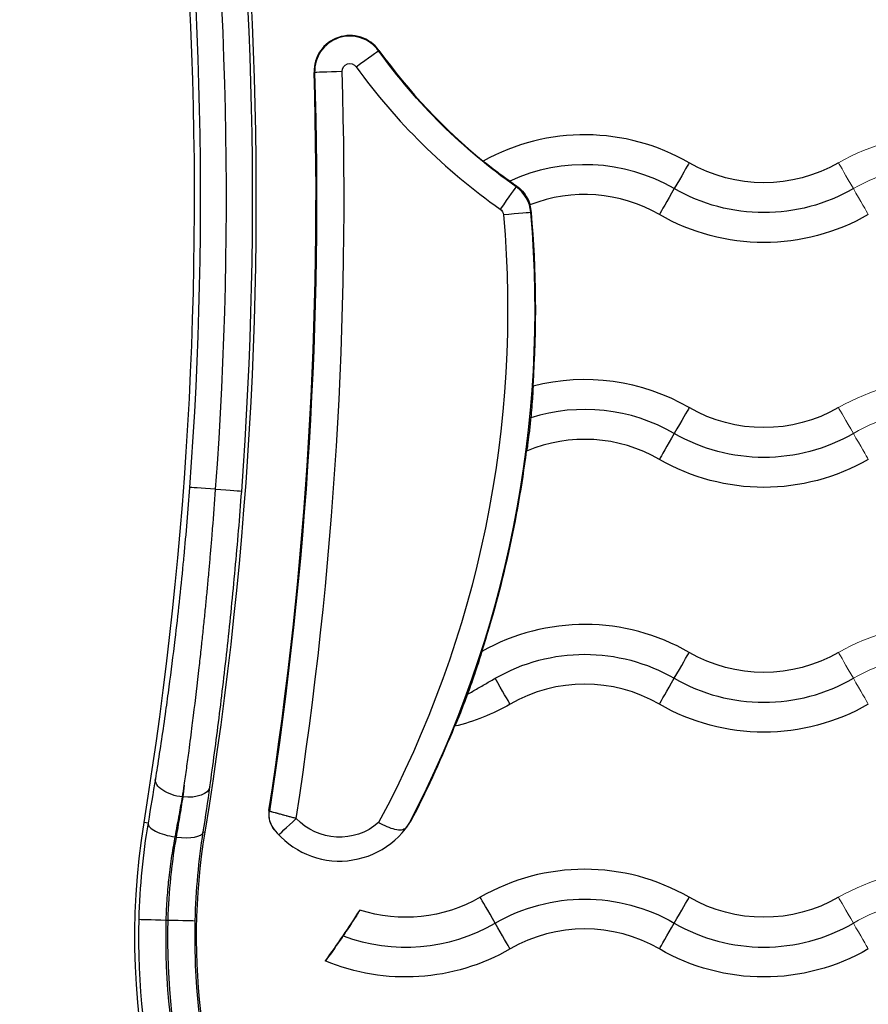
# Model space of a CAD drawing. Units: inches. Extents: x -2859 to 6237, y 4894 to 9711.
# Drawn here: x -1267 to -1196, y 6067 to 6149 of the extents above; entities that cross this region are included whole.
import ezdxf

# ---------------------------------------------------------------- set-up
doc = ezdxf.new("R2010")
doc.units = ezdxf.units.IN
doc.header["$MEASUREMENT"] = 0
doc.styles.get("Standard").update_dxf_attribs({"font": 'arial.ttf'})
doc.dimstyles.new('ISO-25', dxfattribs={"dimtxt": 2.5, "dimasz": 2.5, "dimexe": 1.25, "dimexo": 0.625, "dimtad": 1, "dimtxsty": 'Standard', "dimcen": 2.5, "dimadec": 0, "dimazin": 0, "dimtfac": 1, "dimtmove": 0, "dimatfit": 3, "dimfxl": 1, "dimarcsym": 0})

# ---------------------------------------------------------------- blocks, each defined once
blk = doc.blocks.new('*D7')
at = {"color": 0, "lineweight": -2, "transparency": 16777216}
for p, q in [((-2479.07, 7472.959), (-2600.32, 7472.959)), ((-2599.07, 7422.959), (-2599.07, 6048.706)), ((-2479.07, 5998.706), (-2600.32, 5998.706))]:
    blk.add_line(p, q, dxfattribs=at)
at = {"color": 0, "transparency": 16777216}
for points in [[(-2607.403, 7422.959), (-2590.737, 7422.959), (-2599.07, 7472.959)], [(-2607.403, 6048.706), (-2590.737, 6048.706), (-2599.07, 5998.706)]]:
    blk.add_solid(points, dxfattribs=at)
at = {"layer": 'Defpoints', "color": 0, "transparency": 16777216}
for p in [(-1488.973, 7472.959), (-2599.07, 5998.706), (-1198.607, 5998.706)]:
    blk.add_point(p, dxfattribs=at)
at = {"color": 0, "transparency": 16777216, "insert": (-2740.973, 6735.832), "char_height": 180, "attachment_point": 5, "rotation": 90}
blk.add_mtext('145', dxfattribs=at)

msp = doc.modelspace()

# ---------------------------------------------------------------- linework, layer by layer
for p, q in [((-1237.408, 6146.55), (-1237.37, 6146.578)), ((-1242.753, 6144.731), (-1242.801, 6144.729)), ((-1225.887, 6135.16), (-1225.84, 6135.226)), ((-1224.646, 6133.004), (-1224.599, 6133.008)), ((-1251.047, 6109.81), (-1251.046, 6109.826)), ((-1253.798, 6084.064), (-1253.818, 6084.064)), ((-1256.704, 6081.882), (-1257.034, 6081.935)), ((-1252.083, 6081.131), (-1251.926, 6081.106)), ((-1255.184, 6073.762), (-1255.054, 6073.762))]:
    msp.add_line(p, q)
for centre, major_axis, ratio, start_param, end_param in [((-1579.158, 6134.257), (331.52, 0), 1, -0.161021, 0.275935), ((-1579.158, 6134.257), (326.346, 0), 1, -0.161021, 0.275935), ((-1579.158, 6134.257), (329.02, 0), 1, -0.074323, 0.132438), ((-1579.158, 6134.257), (331.211, 0), 1, -0.074373, 0.132526), ((-1239.802, 6144.822), (-3, 0), 1, -2.516407, 0.031124), ((-1239.802, 6144.822), (-2.952, 0), 1, -2.516407, 0.031124), ((-1239.273, 6145.204), (1.865, 1.346), 0.00002, -1.570811, -0.017468), ((-1197.638, 6175.255), (49, 0), 1, -2.516407, -2.255739), ((-1579.158, 6134.257), (336.52, 0), 1, -0.153159, 0.031124), ((-1579.158, 6134.257), (338.868, 0), 1, -0.154036, 0.031124), ((-1197.638, 6175.255), (51.347, 0), 1, -2.516407, -2.184568), ((-1220.138, 6122.009), (-17.5, 0), 1, -2.094395, -1.063695), ((-1220.138, 6122.009), (-15, 0), 1, -2.094395, -1.139417), ((-1212.653, 6134.974), (1.3, 2.252), 0.000012, 0.232847, 1.559305), ((-1227.587, 6132.746), (2.952, 0), 1, 0.087271, 0.957024), ((-1220.138, 6122.009), (-12.5, 0), 1, -2.094395, -1.19521), ((-1212.623, 6135.026), (-1.3, -2.252), 0.000012, -1.559347, -0.232889), ((-1227.587, 6132.746), (3, 0), 1, 0.087271, 0.301777), ((-1317.436, 6124.885), (93.144, 0), 1, -0.481121, 0.087271), ((-1317.436, 6124.885), (93.192, 0), 1, -0.068939, 0.087271), ((-1220.138, 6101.509), (-17.5, 0), 1, -2.094395, -1.320902), ((-1220.138, 6101.509), (-15, 0), 1, -2.094395, -1.265133), ((-1212.653, 6114.474), (1.3, 2.252), 0.000012, 0.232847, 1.559305), ((-1220.138, 6101.509), (-12.5, 0), 1, -2.094395, -1.171091), ((-1212.623, 6114.526), (-1.3, -2.252), 0.000012, -1.559347, -0.232889), ((-1317.436, 6124.885), (93.192, 0), 1, -0.312436, -0.127624), ((-1250.937, 6109.818), (-2.294, 0.171), 0.000024, -1.523253, -0.017451), ((-1251.156, 6109.818), (2.294, -0.171), 0.000024, 0.017455, 1.523244), ((-1220.138, 6081.009), (-17.5, 0), 1, -2.094395, -1.055882), ((-1227.653, 6094.026), (1.3, -2.252), 0.000012, 0.232889, 1.559347), ((-1220.138, 6081.009), (-12.5, 0), 1, -2.094395, -1.047198), ((-1205.138, 6106.99), (15, 0), 1, -2.094395, -1.047198), ((-1317.436, 6124.885), (93.192, 0), 1, -0.472008, -0.383922), ((-1256.227, 6110.54), (4.475, 50.736), 0.108153, -2.11024, -2.087552), ((-1240.667, 6085.695), (6.998, 0), 1, -2.476664, -0.472008), ((-1244.302, 6082.265), (-1.455, -1.372), 0.000018, 0.007078, 1.57078), ((-1254.434, 6081.513), (-2.268, 0.383), 0.343271, 0.018578, 1.628738), ((-1254.353, 6081.5), (2.273, -0.354), 0.343314, -1.51733, -0.018587), ((-1220.138, 6060.509), (-17.5, 0), 1, -2.094395, -1.047197), ((-1227.623, 6073.474), (-1.3, 2.252), 0.000012, -1.559305, -0.232847), ((-1197.638, 6072.288), (-59.865, 0), 1, -0.025615, 3.167208), ((-1197.638, 6072.288), (-57.435, 0), 1, -0.025673, 3.167266), ((-1235.138, 6086.49), (15, 0), 1, -1.926835, -1.047198), ((-1227.653, 6073.526), (1.3, -2.252), 0.000012, 0.232889, 1.559347), ((-1220.138, 6060.509), (-12.5, 0), 1, -2.094395, -1.047198), ((-1205.138, 6086.49), (15, 0), 1, -2.094395, -1.047198)]:
    msp.add_ellipse(centre, major_axis=major_axis, ratio=ratio, start_param=start_param, end_param=end_param)
at = {"extrusion": (-2.21833e-16, -2.21831e-16, -1)}
msp.add_ellipse((-1579.158, 6134.257), major_axis=(326.83, 0), ratio=1, start_param=-0.132438, end_param=0.074323, dxfattribs=at)
at = {"extrusion": (-2.21832e-16, -2.21833e-16, -1)}
for centre, major_axis, start_param, end_param in [((-1197.638, 6175.255), (-49.048, 0), -0.957025, -0.625186), ((-1227.587, 6132.746), (0.653, 0), -0.957024, -0.08727), ((-1317.436, 6124.885), (90.844, 0), -0.087271, 0.492701), ((-1317.436, 6124.885), (-93.192, 0), -2.571577, -2.516328), ((-1197.638, 6072.288), (57.565, 0), -0.025615, 3.167208), ((-1197.638, 6072.288), (55.135, 0), -0.025673, 3.167266)]:
    msp.add_ellipse(centre, major_axis=major_axis, ratio=1, start_param=start_param, end_param=end_param, dxfattribs=at)
at = {"extrusion": (-2.21832e-16, -2.21835e-16, -1)}
msp.add_ellipse((-1239.802, 6144.822), major_axis=(-0.653, 0), ratio=1, start_param=-0.031124, end_param=2.516407, dxfattribs=at)
at = {"extrusion": (-2.21832e-16, -2.2183e-16, -1)}
msp.add_ellipse((-1579.158, 6134.257), major_axis=(336.568, 0), ratio=1, start_param=-0.031124, end_param=0.15329, dxfattribs=at)
at = {"extrusion": (-2.28739e-16, 2.5692e-26, -1)}
msp.add_ellipse((-1240.454, 6144.802), major_axis=(-2.299, -0.072), ratio=0.000024, start_param=-1.570796, end_param=-0.017453, dxfattribs=at)
at = {"color": 0, "linetype": 'Continuous', "lineweight": 0}
for centre, major_axis, ratio, start_param, end_param in [((-1190.138, 6122.009), (-17.5, 0), 1, -2.094395, -1.047197), ((-1190.138, 6122.009), (-15, 0), 1, -2.094395, -1.047197), ((-1190.138, 6101.509), (-17.5, 0), 1, -2.094395, -1.047197), ((-1190.138, 6101.509), (-15, 0), 1, -2.094395, -1.047198), ((-1190.138, 6081.009), (-17.5, 0), 1, -2.094395, -1.047198), ((-1197.623, 6093.974), (-1.3, 2.252), 0.000012, -1.559305, -0.232847), ((-1197.653, 6094.026), (1.3, -2.252), 0.000012, 0.232889, 1.559347), ((-1190.138, 6060.509), (-17.5, 0), 1, -2.094395, -1.047197), ((-1197.623, 6073.474), (-1.3, 2.252), 0.000012, -1.559305, -0.232847), ((-1197.653, 6073.526), (1.3, -2.252), 0.000012, 0.232889, 1.559347)]:
    msp.add_ellipse(centre, major_axis=major_axis, ratio=ratio, start_param=start_param, end_param=end_param, dxfattribs=at)
at = {"extrusion": (-2.21831e-16, -2.21834e-16, -1)}
for centre, end_param in [((-1205.138, 6147.99), -1.047198), ((-1205.138, 6127.49), -1.047198), ((-1205.138, 6106.99), -1.047198), ((-1235.138, 6086.49), -1.258484), ((-1205.138, 6086.49), -1.047198)]:
    msp.add_ellipse(centre, major_axis=(-12.5, 0), ratio=1, start_param=-2.094395, end_param=end_param, dxfattribs=at)
at = {"color": 0, "linetype": 'Continuous', "lineweight": 0, "extrusion": (-1.40253e-12, -8.09849e-13, -1)}
for centre in [(-1197.623, 6134.974), (-1197.623, 6114.474)]:
    msp.add_ellipse(centre, major_axis=(-1.3, 2.252), ratio=0.000012, start_param=0.232847, end_param=1.559305, dxfattribs=at)
at = {"extrusion": (-3.13767e-13, 2.20687e-13, -1)}
msp.add_ellipse((-1227.212, 6133.28), major_axis=(1.325, 1.88), ratio=0.000014, start_param=0.017473, end_param=1.570816, dxfattribs=at)
at = {"extrusion": (-2.21833e-16, -2.21832e-16, -1)}
for centre, major_axis in [((-1205.138, 6147.99), (-15, 0)), ((-1205.138, 6127.49), (-15, 0)), ((-1220.138, 6081.009), (15, 0)), ((-1220.138, 6060.509), (15, 0))]:
    msp.add_ellipse(centre, major_axis=major_axis, ratio=1, start_param=-2.094395, end_param=-1.047198, dxfattribs=at)
at = {"color": 0, "linetype": 'Continuous', "lineweight": 0, "extrusion": (-6.62883e-14, -3.83655e-14, -1)}
for centre in [(-1197.653, 6135.026), (-1197.653, 6114.526)]:
    msp.add_ellipse(centre, major_axis=(1.3, -2.252), ratio=0.000012, start_param=-1.559347, end_param=-0.232889, dxfattribs=at)
at = {"extrusion": (-1.53862e-14, 1.73088e-13, -1)}
msp.add_ellipse((-1226.937, 6132.803), major_axis=(2.291, 0.2), ratio=0.000024, start_param=0.017455, end_param=1.570798, dxfattribs=at)
at = {"extrusion": (-2.21831e-16, -2.21833e-16, -1)}
for centre, end_param in [((-1205.138, 6147.99), -1.047197), ((-1205.138, 6127.49), -1.047197), ((-1235.138, 6106.99), -1.807839), ((-1205.138, 6106.99), -1.047197), ((-1235.138, 6086.49), -1.175587), ((-1205.138, 6086.49), -1.047197)]:
    msp.add_ellipse(centre, major_axis=(-17.5, 0), ratio=1, start_param=-2.094395, end_param=end_param, dxfattribs=at)
at = {"extrusion": (-2.47891e-13, 1.4277e-13, -1)}
for centre in [(-1212.653, 6093.974), (-1212.653, 6073.474)]:
    msp.add_ellipse(centre, major_axis=(1.3, 2.252), ratio=0.000012, start_param=-1.559305, end_param=-0.232847, dxfattribs=at)
at = {"color": 0, "linetype": 'Continuous', "lineweight": 0, "extrusion": (-2.21833e-16, -2.21832e-16, -1)}
for centre in [(-1190.138, 6081.009), (-1190.138, 6060.509)]:
    msp.add_ellipse(centre, major_axis=(15, 0), ratio=1, start_param=-2.094395, end_param=-1.047198, dxfattribs=at)
at = {"extrusion": (-4.91003e-12, 2.83447e-12, -1)}
for centre in [(-1212.623, 6094.026), (-1212.623, 6073.526)]:
    msp.add_ellipse(centre, major_axis=(-1.3, -2.252), ratio=0.000012, start_param=0.232889, end_param=1.559347, dxfattribs=at)
at = {"extrusion": (-2.17123e-16, -1.87437e-16, -1)}
msp.add_ellipse((-1253.818, 6085.248), major_axis=(-2.271, 0.366), ratio=0.510208, start_param=-1.652879, end_param=-0.020289, dxfattribs=at)
at = {"extrusion": (2.21632e-16, -2.72933e-16, -1)}
msp.add_ellipse((-1254.718, 6110.233), major_axis=(-4.473, -50.444), ratio=0.074252, start_param=-1.054738, end_param=-1.031967, dxfattribs=at)
at = {"extrusion": (-2.12288e-16, -1.53358e-16, -1)}
msp.add_ellipse((-1253.798, 6085.248), major_axis=(2.278, -0.319), ratio=0.511388, start_param=0.020314, end_param=1.499314, dxfattribs=at)
at = {"extrusion": (-2.22665e-16, -2.20762e-16, -1)}
msp.add_ellipse((-1244.56, 6082.561), major_axis=(-1.559, -1.253), ratio=0.99972, start_param=0.006947, end_param=0.830578, dxfattribs=at)
at = {"extrusion": (-2.65028e-16, -2.14377e-16, -1)}
msp.add_ellipse((-283.939, 12516.081), major_axis=(-960.937, -6434.298), ratio=0.017376, start_param=0.015942, end_param=0.016363, dxfattribs=at)
at = {"extrusion": (-2.21832e-16, -2.21831e-16, -1)}
for centre, major_axis, start_param, end_param in [((-1197.638, 6072.287), (-60.175, 0), -1.441855, 0.161021), ((-1240.667, 6085.695), (-4.998, 0), -2.284021, -0.756287), ((-1197.638, 6072.288), (55, 0), -0.161021, 3.302614)]:
    msp.add_ellipse(centre, major_axis=major_axis, ratio=1, start_param=start_param, end_param=end_param, dxfattribs=at)
at = {"extrusion": (3.7739e-15, 1.55779e-13, -1)}
msp.add_ellipse((-1255.184, 6073.762), major_axis=(-2.299, 0.059), ratio=0.000024, start_param=0.017453, end_param=1.570796, dxfattribs=at)
at = {"extrusion": (-2.16136e-16, -1.73174e-24, -1)}
msp.add_ellipse((-1255.054, 6073.762), major_axis=(2.299, -0.059), ratio=0.000024, start_param=-1.570797, end_param=-0.017454, dxfattribs=at)
for points, knots in [([(-1228.637, 6137.307), (-1228.613, 6137.29), (-1228.584, 6137.269), (-1228.448, 6137.167), (-1228.301, 6137.055), (-1227.921, 6136.764), (-1227.686, 6136.584), (-1227.137, 6136.169), (-1226.822, 6135.936), (-1226.471, 6135.68), (-1226.44, 6135.657), (-1226.41, 6135.635)], [0.0608781, 0.0608781, 0.0608781, 0.0608781, 0.0948503, 0.0948503, 0.1928053, 0.1928053, 0.2980538, 0.2980538, 0.4149438, 0.4149438, 0.4260251, 0.4260251, 0.4260251, 0.4260251]), ([(-1225.84, 6135.226), (-1225.764, 6135.172), (-1225.691, 6135.115), (-1225.418, 6134.88), (-1225.255, 6134.691), (-1224.984, 6134.302), (-1224.89, 6134.112), (-1224.771, 6133.818), (-1224.739, 6133.706), (-1224.723, 6133.638)], [-1.0846818, -1.0846818, -1.0846818, -1.0846818, -1.0538215, -1.0538215, -0.9638981, -0.9638981, -0.8649458, -0.8649458, -0.7747711, -0.7747711, -0.7747711, -0.7747711]), ([(-1224.465, 6118.466), (-1224.465, 6118.419), (-1224.467, 6118.351), (-1224.476, 6118.105), (-1224.487, 6117.889), (-1224.521, 6117.348), (-1224.545, 6117.023), (-1224.597, 6116.396), (-1224.623, 6116.106), (-1224.652, 6115.814)], [-1.6529853, -1.6529853, -1.6529853, -1.6529853, -1.5943516, -1.5943516, -1.4916364, -1.4916364, -1.3818489, -1.3818489, -1.2940468, -1.2940468, -1.2940468, -1.2940468]), ([(-1224.652, 6115.814), (-1224.66, 6115.73), (-1224.668, 6115.646), (-1224.718, 6115.162), (-1224.762, 6114.77), (-1224.845, 6114.091), (-1224.884, 6113.798), (-1224.947, 6113.351), (-1224.973, 6113.186), (-1224.996, 6113.058), (-1224.999, 6113.04), (-1225.002, 6113.024)], [-1.286746, -1.286746, -1.286746, -1.286746, -1.2615017, -1.2615017, -1.1405619, -1.1405619, -1.0308149, -1.0308149, -0.9355829, -0.9355829, -0.9178149, -0.9178149, -0.9178149, -0.9178149]), ([(-1253.23, 6109.989), (-1253.374, 6108.054), (-1253.537, 6106.133), (-1253.738, 6104.003), (-1253.759, 6103.78), (-1253.884, 6102.495), (-1253.992, 6101.436), (-1254.22, 6099.326), (-1254.338, 6098.286), (-1254.62, 6095.909), (-1254.788, 6094.583), (-1255.051, 6092.602), (-1255.143, 6091.929), (-1255.463, 6089.648), (-1255.699, 6088.07), (-1255.992, 6086.216), (-1256.042, 6085.903), (-1256.092, 6085.591)], [0, 0, 0, 0, 0.00578861, 0.00578861, 0.00646547, 0.00646547, 0.0096982, 0.0096982, 0.01293094, 0.01293094, 0.01718116, 0.01718116, 0.01939641, 0.01939641, 0.02476489, 0.02476489, 0.02586188, 0.02586188, 0.02586188, 0.02586188]), ([(-1253.668, 6085.053), (-1253.601, 6085.523), (-1253.535, 6085.997), (-1253.47, 6086.476), (-1253.404, 6086.955), (-1253.339, 6087.438), (-1253.275, 6087.925), (-1253.227, 6088.283), (-1253.18, 6088.643), (-1253.133, 6089.005), (-1253.088, 6089.354), (-1253.043, 6089.705), (-1252.998, 6090.058), (-1252.963, 6090.334), (-1252.928, 6090.611), (-1252.894, 6090.889), (-1252.73, 6092.209), (-1252.571, 6093.546), (-1252.419, 6094.898), (-1252.363, 6095.392), (-1252.308, 6095.889), (-1252.253, 6096.388), (-1252.232, 6096.588), (-1252.21, 6096.788), (-1252.189, 6096.989), (-1252.141, 6097.434), (-1252.094, 6097.88), (-1252.048, 6098.329), (-1252.001, 6098.777), (-1251.956, 6099.228), (-1251.911, 6099.68), (-1251.91, 6099.684), (-1251.91, 6099.688), (-1251.91, 6099.692), (-1251.867, 6100.122), (-1251.825, 6100.553), (-1251.783, 6100.985), (-1251.742, 6101.422), (-1251.7, 6101.86), (-1251.66, 6102.299), (-1251.638, 6102.542), (-1251.615, 6102.786), (-1251.593, 6103.031), (-1251.593, 6103.035), (-1251.593, 6103.039), (-1251.592, 6103.044), (-1251.584, 6103.132), (-1251.576, 6103.22), (-1251.568, 6103.308), (-1251.533, 6103.706), (-1251.498, 6104.105), (-1251.464, 6104.506), (-1251.429, 6104.905), (-1251.396, 6105.305), (-1251.362, 6105.706), (-1251.339, 6105.986), (-1251.316, 6106.267), (-1251.294, 6106.549), (-1251.207, 6107.634), (-1251.125, 6108.721), (-1251.047, 6109.81)], [-0.0126088, -0.0126088, -0.0126088, -0.0126088, -0.01097285, -0.01097285, -0.01097285, -0.00933691, -0.00933691, -0.00933691, -0.00813505, -0.00813505, -0.00813505, -0.00697491, -0.00697491, -0.00697491, -0.00606503, -0.00606503, -0.00606503, -0.00173767, -0.00173767, -0.00173767, -0.00015584, -0.00015584, -0.00015584, 0.00047874, 0.00047874, 0.00047874, 0.00188602, 0.00188602, 0.00188602, 0.00329329, 0.00329329, 0.00329329, 0.00330526, 0.00330526, 0.00330526, 0.00464217, 0.00464217, 0.00464217, 0.00599229, 0.00599229, 0.00599229, 0.00673999, 0.00673999, 0.00673999, 0.00675354, 0.00675354, 0.00675354, 0.0070225, 0.0070225, 0.0070225, 0.00823716, 0.00823716, 0.00823716, 0.00944687, 0.00944687, 0.00944687, 0.01029439, 0.01029439, 0.01029439, 0.01356627, 0.01356627, 0.01356627, 0.01356627]), ([(-1251.524, 6084.906), (-1251.263, 6086.774), (-1251.007, 6088.697), (-1250.512, 6092.648), (-1250.273, 6094.677), (-1249.933, 6097.799), (-1249.822, 6098.854), (-1249.607, 6100.99), (-1249.504, 6102.063), (-1249.207, 6105.292), (-1249.026, 6107.461), (-1248.863, 6109.647)], [0, 0, 0, 0, 0.00648319, 0.00648319, 0.01296639, 0.01296639, 0.01620798, 0.01620798, 0.01944958, 0.01944958, 0.02593277, 0.02593277, 0.02593277, 0.02593277]), ([(-1228.756, 6096.24), (-1228.767, 6096.196), (-1228.784, 6096.138), (-1228.849, 6095.917), (-1228.913, 6095.706), (-1229.104, 6095.108), (-1229.246, 6094.674), (-1229.604, 6093.633), (-1229.78, 6093.141), (-1229.956, 6092.661)], [-1.4453486, -1.4453486, -1.4453486, -1.4453486, -1.4073503, -1.4073503, -1.328061, -1.328061, -1.2343198, -1.2343198, -1.1565483, -1.1565483, -1.1565483, -1.1565483]), ([(-1229.956, 6092.661), (-1229.81, 6092.746), (-1229.664, 6092.83), (-1229.372, 6092.998), (-1229.227, 6093.082), (-1228.937, 6093.25), (-1228.792, 6093.333), (-1228.503, 6093.5), (-1228.359, 6093.583), (-1228.072, 6093.749), (-1227.929, 6093.832), (-1227.736, 6093.943), (-1227.687, 6093.971), (-1227.638, 6094)], [0.000336366, 0.000336366, 0.000336366, 0.000336366, 0.000841819, 0.000841819, 0.001346082, 0.001346082, 0.001847174, 0.001847174, 0.002346208, 0.002346208, 0.002842569, 0.002842569, 0.003012917, 0.003012917, 0.003012917, 0.003012917]), ([(-1229.956, 6092.661), (-1229.96, 6092.65), (-1229.964, 6092.639), (-1230.133, 6092.183), (-1230.3, 6091.748), (-1230.58, 6091.038), (-1230.697, 6090.75), (-1230.879, 6090.315), (-1230.948, 6090.156), (-1231.008, 6090.022), (-1231.019, 6089.999), (-1231.028, 6089.979)], [-0.4250726, -0.4250726, -0.4250726, -0.4250726, -0.4216204, -0.4216204, -0.28426, -0.28426, -0.1747057, -0.1747057, -0.0835309, -0.0835309, -0.061146, -0.061146, -0.061146, -0.061146]), ([(-1254.434, 6080.714), (-1254.312, 6081.362), (-1254.194, 6081.996), (-1254.081, 6082.615), (-1253.991, 6083.108), (-1253.903, 6083.591), (-1253.818, 6084.064)], [0, 0, 0, 0, 0.002098724, 0.002098724, 0.002098724, 0.003767679, 0.003767679, 0.003767679, 0.003767679]), ([(-1253.798, 6084.064), (-1253.841, 6083.79), (-1253.885, 6083.512), (-1253.975, 6082.95), (-1254.022, 6082.666), (-1254.117, 6082.09), (-1254.166, 6081.799), (-1254.26, 6081.24), (-1254.306, 6080.972), (-1254.353, 6080.702)], [0, 0, 0, 0, 0.00096423, 0.00096423, 0.00193105, 0.00193105, 0.002898326, 0.002898326, 0.003770498, 0.003770498, 0.003770498, 0.003770498]), ([(-1246.577, 6082.917), (-1246.598, 6082.784), (-1246.605, 6082.648), (-1246.591, 6082.376), (-1246.57, 6082.239), (-1246.5, 6081.972), (-1246.452, 6081.842), (-1246.33, 6081.598), (-1246.257, 6081.484), (-1246.174, 6081.377)], [-0.1638262, -0.1638262, -0.1638262, -0.1638262, -0.1233058, -0.1233058, -0.0819129, -0.0819129, -0.0405256, -0.0405256, 0, 0, 0, 0]), ([(-1244.302, 6082.265), (-1244.413, 6082.294), (-1244.522, 6082.323), (-1244.738, 6082.379), (-1244.844, 6082.407), (-1244.992, 6082.447), (-1245.034, 6082.458), (-1245.098, 6082.475), (-1245.121, 6082.481), (-1245.206, 6082.504), (-1245.268, 6082.52), (-1245.365, 6082.546), (-1245.402, 6082.556), (-1245.497, 6082.582), (-1245.554, 6082.597), (-1245.665, 6082.627), (-1245.718, 6082.642), (-1245.802, 6082.664), (-1245.833, 6082.673), (-1245.905, 6082.692), (-1245.944, 6082.703), (-1246.011, 6082.721), (-1246.039, 6082.729), (-1246.152, 6082.76), (-1246.227, 6082.781), (-1246.297, 6082.8), (-1246.302, 6082.801), (-1246.323, 6082.807), (-1246.339, 6082.811), (-1246.379, 6082.822), (-1246.401, 6082.829), (-1246.443, 6082.84), (-1246.461, 6082.845), (-1246.492, 6082.854), (-1246.505, 6082.858), (-1246.525, 6082.863), (-1246.531, 6082.865), (-1246.535, 6082.866), (-1246.536, 6082.866), (-1246.536, 6082.866)], [0, 0, 0, 0, 0.000336911, 0.000336911, 0.000674783, 0.000674783, 0.00081236, 0.00081236, 0.000885252, 0.000885252, 0.001092501, 0.001092501, 0.001221702, 0.001221702, 0.001431557, 0.001431557, 0.001641412, 0.001641412, 0.001770504, 0.001770504, 0.001946314, 0.001946314, 0.002079684, 0.002079684, 0.002508652, 0.002508652, 0.002543319, 0.002543319, 0.002655755, 0.002655755, 0.002849738, 0.002849738, 0.003054282, 0.003054282, 0.003263896, 0.003263896, 0.003477339, 0.003477339, 0.003541007, 0.003541007, 0.003541007, 0.003541007]), ([(-1234.963, 6081.641), (-1235.011, 6081.574), (-1235.061, 6081.517), (-1235.216, 6081.378), (-1235.334, 6081.321), (-1235.64, 6081.272), (-1235.823, 6081.29), (-1236.235, 6081.391), (-1236.455, 6081.471), (-1236.918, 6081.67), (-1237.155, 6081.787), (-1237.393, 6081.913), (-1237.395, 6081.914), (-1237.397, 6081.915)], [0.6105638, 0.6105638, 0.6105638, 0.6105638, 0.6492838, 0.6492838, 0.72367, 0.72367, 0.8060998, 0.8060998, 0.886637, 0.886637, 0.9664154, 0.9664154, 0.967093, 0.967093, 0.967093, 0.967093]), ([(-1256.704, 6081.882), (-1256.923, 6080.587), (-1257.099, 6079.267), (-1257.362, 6076.581), (-1257.447, 6075.214), (-1257.483, 6073.821)], [0, 0, 0, 0, 0.004108383, 0.004108383, 0.008216767, 0.008216767, 0.008216767, 0.008216767]), ([(-1252.755, 6073.703), (-1252.722, 6074.99), (-1252.646, 6076.25), (-1252.533, 6077.486), (-1252.42, 6078.726), (-1252.269, 6079.941), (-1252.083, 6081.131)], [0, 0, 0, 0, 0.003788085, 0.003788085, 0.003788085, 0.007586, 0.007586, 0.007586, 0.007586]), ([(-1255.184, 6073.762), (-1255.175, 6074.072), (-1255.163, 6074.381), (-1255.133, 6074.997), (-1255.114, 6075.304), (-1255.071, 6075.918), (-1255.046, 6076.225), (-1254.994, 6076.791), (-1254.969, 6077.049), (-1254.907, 6077.616), (-1254.87, 6077.924), (-1254.79, 6078.535), (-1254.747, 6078.839), (-1254.656, 6079.443), (-1254.607, 6079.742), (-1254.517, 6080.265), (-1254.477, 6080.49), (-1254.434, 6080.714)], [0, 0, 0, 0, 0.000913185, 0.000913185, 0.001833024, 0.001833024, 0.002760967, 0.002760967, 0.003551084, 0.003551084, 0.004499036, 0.004499036, 0.005445986, 0.005445986, 0.006387959, 0.006387959, 0.007102169, 0.007102169, 0.007102169, 0.007102169]), ([(-1254.353, 6080.702), (-1254.524, 6079.721), (-1254.667, 6078.723), (-1254.779, 6077.707), (-1254.794, 6077.571), (-1254.809, 6077.434), (-1254.823, 6077.297), (-1254.941, 6076.141), (-1255.019, 6074.963), (-1255.054, 6073.762)], [0, 0, 0, 0, 0.003124211, 0.003124211, 0.003124211, 0.0035447, 0.0035447, 0.0035447, 0.007084787, 0.007084787, 0.007084787, 0.007084787]), ([(-1238.978, 6074.595), (-1238.995, 6074.564), (-1239.019, 6074.522), (-1239.119, 6074.352), (-1239.223, 6074.183), (-1239.489, 6073.758), (-1239.652, 6073.505), (-1240.001, 6072.973), (-1240.181, 6072.702), (-1240.366, 6072.431)], [-0.7705341, -0.7705341, -0.7705341, -0.7705341, -0.7253895, -0.7253895, -0.623121, -0.623121, -0.5174591, -0.5174591, -0.4189264, -0.4189264, -0.4189264, -0.4189264]), ([(-1240.366, 6072.431), (-1240.371, 6072.424), (-1240.376, 6072.416), (-1240.581, 6072.116), (-1240.781, 6071.828), (-1241.153, 6071.302), (-1241.323, 6071.068), (-1241.607, 6070.683), (-1241.721, 6070.533), (-1241.831, 6070.394), (-1241.856, 6070.363), (-1241.875, 6070.339)], [-0.4127979, -0.4127979, -0.4127979, -0.4127979, -0.4101756, -0.4101756, -0.3037587, -0.3037587, -0.2000069, -0.2000069, -0.0991656, -0.0991656, -0.0608471, -0.0608471, -0.0608471, -0.0608471])]:
    msp.add_open_spline(points, degree=3, knots=knots)
for points in [[(-1226.41, 6135.635), (-1226.219, 6135.497), (-1226.028, 6135.36), (-1225.84, 6135.226)], [(-1256.092, 6085.591), (-1256.283, 6084.409), (-1256.486, 6083.172), (-1256.704, 6081.882)], [(-1252.083, 6081.131), (-1251.879, 6082.443), (-1251.693, 6083.702), (-1251.524, 6084.906)]]:
    msp.add_open_spline(points, degree=3)

# ---------------------------------------------------------------- dimensions: what is measured, and where the dimension line sits
dim = msp.add_linear_dim(base=(-2599.07, 5998.706), p1=(-1488.973, 7472.959), p2=(-1198.607, 5998.706), angle=90, text='145', dimstyle='ISO-25', override={"dimtxt": 180, "dimasz": 50, "dimgap": 50, "dimtad": 2, "dimfxl": 120, "dimfxlon": 1})
dim.commit()
dim.dimension.update_dxf_attribs({"geometry": '*D7', "text_midpoint": (-2740.973, 6735.832)})

doc.saveas('drawing.dxf')
